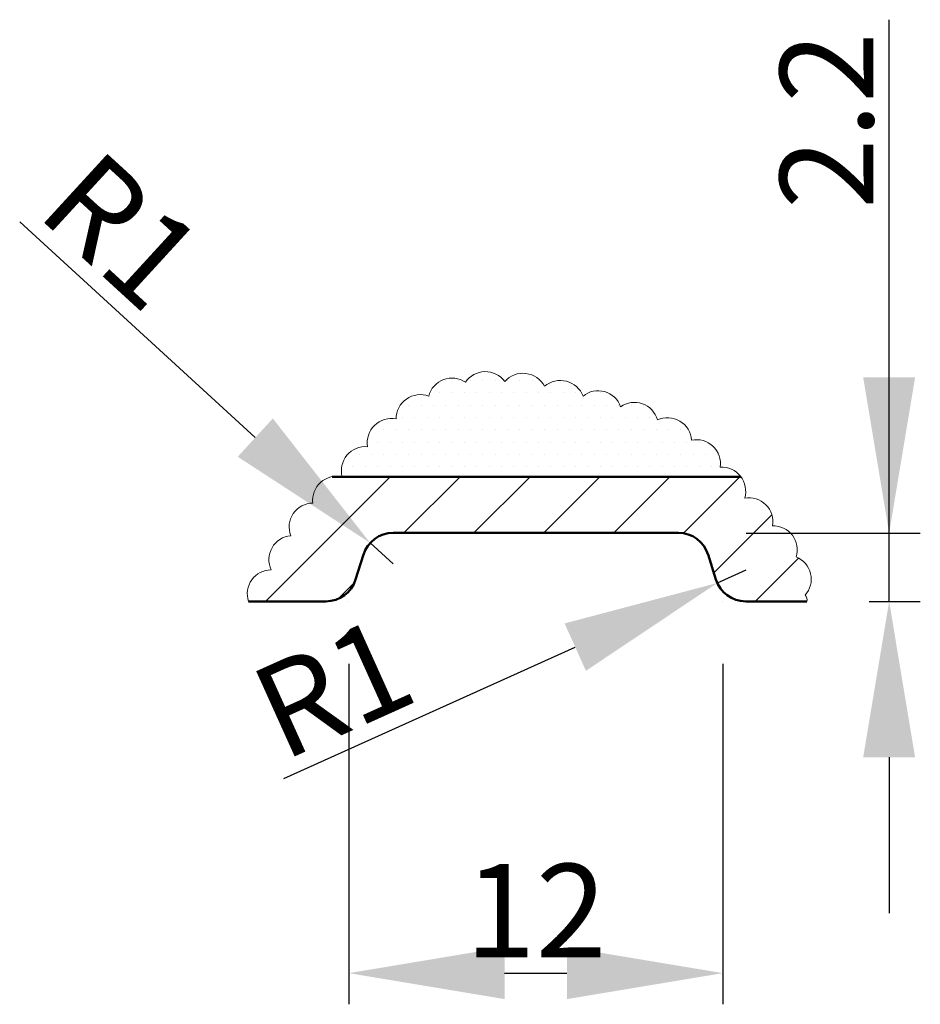
# Model space of a CAD drawing. Units: millimetres. Extents: x -794 to 24733, y -1436 to 3161.
# Drawn here: x 4036 to 4065, y -499 to -468 of the extents above; entities that cross this region are included whole.
import ezdxf

# ---------------------------------------------------------------- set-up
doc = ezdxf.new("R2010")
doc.units = ezdxf.units.MM
doc.layers.get('DEFPOINTS').update_dxf_attribs({"lineweight": 0})
for name, color, linetype, lineweight in [('02 MEASURES', 156, 'Continuous', 13), ('PANEL', 40, 'Continuous', 50), ('PANEL HATCH', 40, 'Continuous', 0)]:
    doc.layers.add(name, color=color, linetype=linetype, lineweight=lineweight)
doc.styles.add('M1x1', font='arial.ttf', dxfattribs={"height": 3})
doc.dimstyles.new('M1x1', dxfattribs={"dimscale": 0, "dimtxt": 3, "dimasz": 5, "dimexe": 1, "dimexo": 2, "dimgap": 0.5, "dimtad": 1, "dimdec": 0, "dimdsep": 46, "dimtxsty": 'M1x1', "dimcen": -1, "dimclrd": 256, "dimclre": 256, "dimclrt": 256, "dimazin": 2, "dimtfac": 1, "dimtdec": 0, "dimtmove": 0, "dimatfit": 3, "dimfxl": 1, "dimtolj": 1, "dimarcsym": 0})

# ---------------------------------------------------------------- blocks, each defined once
blk = doc.blocks.new('*D60')
at = {"layer": '02 MEASURES', "lineweight": -2}
for p, q in [((4046.963, -488.428), (4046.963, -499.357)), ((4058.963, -488.428), (4058.963, -499.357)), ((4051.963, -498.357), (4053.963, -498.357))]:
    blk.add_line(p, q, dxfattribs=at)
at = {"layer": '02 MEASURES'}
for points in [[(4051.963, -497.524), (4051.963, -499.191), (4046.963, -498.357)], [(4053.963, -499.191), (4053.963, -497.524), (4058.963, -498.357)]]:
    blk.add_solid(points, dxfattribs=at)
at = {"layer": 'DEFPOINTS', "color": 0}
for p in [(4046.963, -486.428), (4058.963, -486.428), (4058.963, -498.357)]:
    blk.add_point(p, dxfattribs=at)
at = {"layer": '02 MEASURES', "insert": (4052.963, -496.351), "char_height": 3, "attachment_point": 5, "style": 'M1x1'}
blk.add_mtext('\\A1;12', dxfattribs=at)
blk = doc.blocks.new('*D62')
at = {"layer": '02 MEASURES', "lineweight": -2}
for p, q in [((4064.302, -484.242), (4064.302, -467.763)), ((4064.302, -479.242), (4064.302, -474.242)), ((4059.71, -484.242), (4065.302, -484.242)), ((4064.302, -486.428), (4064.302, -484.242)), ((4063.657, -486.428), (4065.302, -486.428)), ((4064.302, -491.428), (4064.302, -496.428))]:
    blk.add_line(p, q, dxfattribs=at)
at = {"layer": '02 MEASURES'}
for points in [[(4063.469, -479.242), (4065.135, -479.242), (4064.302, -484.242)], [(4065.135, -491.428), (4063.469, -491.428), (4064.302, -486.428)]]:
    blk.add_solid(points, dxfattribs=at)
at = {"layer": 'DEFPOINTS', "color": 0}
for p in [(4057.71, -484.242), (4064.302, -484.242), (4061.657, -486.428)]:
    blk.add_point(p, dxfattribs=at)
at = {"layer": '02 MEASURES', "insert": (4062.296, -471.001), "char_height": 3, "attachment_point": 5, "rotation": 90, "style": 'M1x1'}
blk.add_mtext('\\A1;2.2', dxfattribs=at)
blk = doc.blocks.new('*D52')
at = {"layer": '02 MEASURES', "lineweight": -2}
for p, q in [((4059.698, -485.428), (4058.787, -485.839)), ((4044.883, -492.114), (4054.229, -487.896))]:
    blk.add_line(p, q, dxfattribs=at)
at = {"layer": '02 MEASURES'}
blk.add_solid([(4054.572, -488.656), (4053.887, -487.136), (4058.787, -485.839)], dxfattribs=at)
at = {"layer": 'DEFPOINTS', "color": 0}
for p in [(4059.698, -485.428), (4058.787, -485.839)]:
    blk.add_point(p, dxfattribs=at)
at = {"layer": '02 MEASURES', "insert": (4046.452, -489.205), "char_height": 3, "attachment_point": 5, "rotation": 24.2921, "style": 'M1x1'}
blk.add_mtext('\\A1;R1', dxfattribs=at)
blk = doc.blocks.new('*D53')
at = {"layer": '02 MEASURES', "lineweight": -2}
for p, q in [((4036.403, -474.246), (4043.962, -481.174)), ((4048.386, -485.228), (4047.648, -484.552))]:
    blk.add_line(p, q, dxfattribs=at)
at = {"layer": '02 MEASURES'}
blk.add_solid([(4043.399, -481.788), (4044.525, -480.559), (4047.648, -484.552)], dxfattribs=at)
at = {"layer": 'DEFPOINTS', "color": 0}
for p in [(4047.648, -484.552), (4048.386, -485.228)]:
    blk.add_point(p, dxfattribs=at)
at = {"layer": '02 MEASURES', "insert": (4039.695, -474.542), "char_height": 3, "attachment_point": 5, "rotation": 317.4966, "style": 'M1x1'}
blk.add_mtext('\\A1;R1', dxfattribs=at)

msp = doc.modelspace()

# ---------------------------------------------------------------- hatches: boundary and pattern name
at = {"layer": 'PANEL HATCH'}
h = msp.add_hatch(dxfattribs=at)
h.set_pattern_fill('DOTS', color=256, scale=0.25, style=0)
h.set_pattern_definition([(0, (3672.64586, -822.2362), (0.1984375, 0.396875), [0, -0.396875])])
h.paths.add_polyline_path([(4059.544, -482.428, 0.250917), (4058.881, -482.12, 0.520567), (4057.964, -481.256, 0.520567), (4056.864, -480.602, 0.520567), (4055.685, -480.183, 0.520567), (4054.48, -479.842, 0.520567), (4053.248, -479.528, 0.520567), (4051.965, -479.371, 0.520567), (4050.707, -479.397, 0.520567), (4049.528, -479.842, 0.520567), (4048.48, -480.575, 0.520567), (4047.563, -481.466, 0.517628), (4046.749, -482.428)])
h = msp.add_hatch(dxfattribs=at)
h.set_pattern_fill('ANSI31', color=256, scale=0.5, style=0)
h.set_pattern_definition([(45, (3674.8037, -822.2362), (-1.122532, 1.122532), [])])
h.paths.add_polyline_path([(4057.54, -484.228, -0.328039), (4058.495, -484.929), (4058.744, -485.726, 0.328039), (4059.698, -486.428), (4061.657, -486.428, 0.316121), (4061.605, -486.231, 0.520567), (4061.317, -485.001, 0.520567), (4060.557, -484.006, 0.520567), (4059.667, -483.115, 0.238498), (4059.544, -482.428), (4046.749, -482.428, 0.002315), (4046.751, -482.435, 0.010651), (4046.719, -482.428), (4046.427, -482.428, 0.3923), (4045.808, -483.272, 0.520567), (4045.101, -484.32, 0.520567), (4044.472, -485.42, 0.51186), (4043.745, -486.428), (4046.228, -486.428, 0.328039), (4047.182, -485.726), (4047.431, -484.929, -0.328039), (4048.386, -484.228)])

# ---------------------------------------------------------------- linework, layer by layer
at = {"layer": '02 MEASURES'}
msp.add_lwpolyline([(4043.745, -486.428, -0.51186), (4044.472, -485.42), (4044.472, -485.42, -0.520567), (4045.101, -484.32), (4045.101, -484.32, -0.520567), (4045.808, -483.272), (4045.808, -483.272, -0.520567), (4046.751, -482.435), (4046.751, -482.435, -0.520567), (4047.563, -481.466), (4047.563, -481.466, -0.520567), (4048.48, -480.575), (4048.48, -480.575, -0.520567), (4049.528, -479.842), (4049.528, -479.842, -0.520567), (4050.707, -479.397), (4050.707, -479.397, -0.520567), (4051.965, -479.371), (4051.965, -479.371, -0.520567), (4053.248, -479.528), (4053.248, -479.528, -0.520567), (4054.48, -479.842), (4054.48, -479.842, -0.520567), (4055.685, -480.183), (4055.685, -480.183, -0.520567), (4056.864, -480.602), (4056.864, -480.602, -0.520567), (4057.964, -481.256), (4057.964, -481.256, -0.520567), (4058.881, -482.12), (4058.881, -482.12, -0.520567), (4059.667, -483.115), (4059.667, -483.115, -0.520567), (4060.557, -484.006), (4060.557, -484.006, -0.520567), (4061.317, -485.001), (4061.317, -485.001, -0.520567), (4061.605, -486.231), (4061.605, -486.231, -0.316121), (4061.657, -486.428)], format="xyb", dxfattribs=at)
at = {"layer": 'PANEL'}
for p, q in [((4046.427, -482.428), (4059.544, -482.428)), ((4048.386, -484.228), (4057.54, -484.228)), ((4047.431, -484.929), (4047.182, -485.726)), ((4058.495, -484.929), (4058.744, -485.726)), ((4043.745, -486.428), (4046.228, -486.428)), ((4046.963, -486.428), (4046.963, -486.428)), ((4058.963, -486.428), (4058.963, -486.428)), ((4059.698, -486.428), (4061.657, -486.428))]:
    msp.add_line(p, q, dxfattribs=at)
for centre, start, end in [((4048.386, -485.228), 90, 162.646), ((4057.54, -485.228), 17.354, 90), ((4046.228, -485.428), 270, 342.646), ((4059.698, -485.428), 197.354, 270)]:
    msp.add_arc(centre, 1, start, end, dxfattribs=at)

# ---------------------------------------------------------------- dimensions: what is measured, and where the dimension line sits
at = {"layer": '02 MEASURES'}
dim = msp.add_linear_dim(base=(4064.302, -484.242), p1=(4061.657, -486.428), p2=(4057.71, -484.242), angle=90, dimstyle='M1x1', override={"dimscale": 1, "dimdec": 1}, dxfattribs=at)
dim.commit()
dim.dimension.update_dxf_attribs({"geometry": '*D62', "text_midpoint": (4064.302, -471.001), "dimtype": 160})
for center, mpoint, picture, middle in [((4048.386, -485.228), (4047.648, -484.552), '*D53', (4039.695, -474.542)), ((4059.698, -485.428), (4058.787, -485.839), '*D52', (4046.452, -489.205))]:
    dim = msp.add_radius_dim(center=center, mpoint=mpoint, dimstyle='M1x1', override={"dimscale": 1}, dxfattribs=at)
    dim.commit()
    dim.dimension.update_dxf_attribs({"geometry": picture, "text_midpoint": middle})
dim = msp.add_linear_dim(base=(4058.963, -498.357), p1=(4046.963, -486.428), p2=(4058.963, -486.428), dimstyle='M1x1', override={"dimscale": 1}, dxfattribs=at)
dim.commit()
dim.dimension.update_dxf_attribs({"geometry": '*D60', "text_midpoint": (4052.963, -496.351)})

doc.saveas('drawing.dxf')
